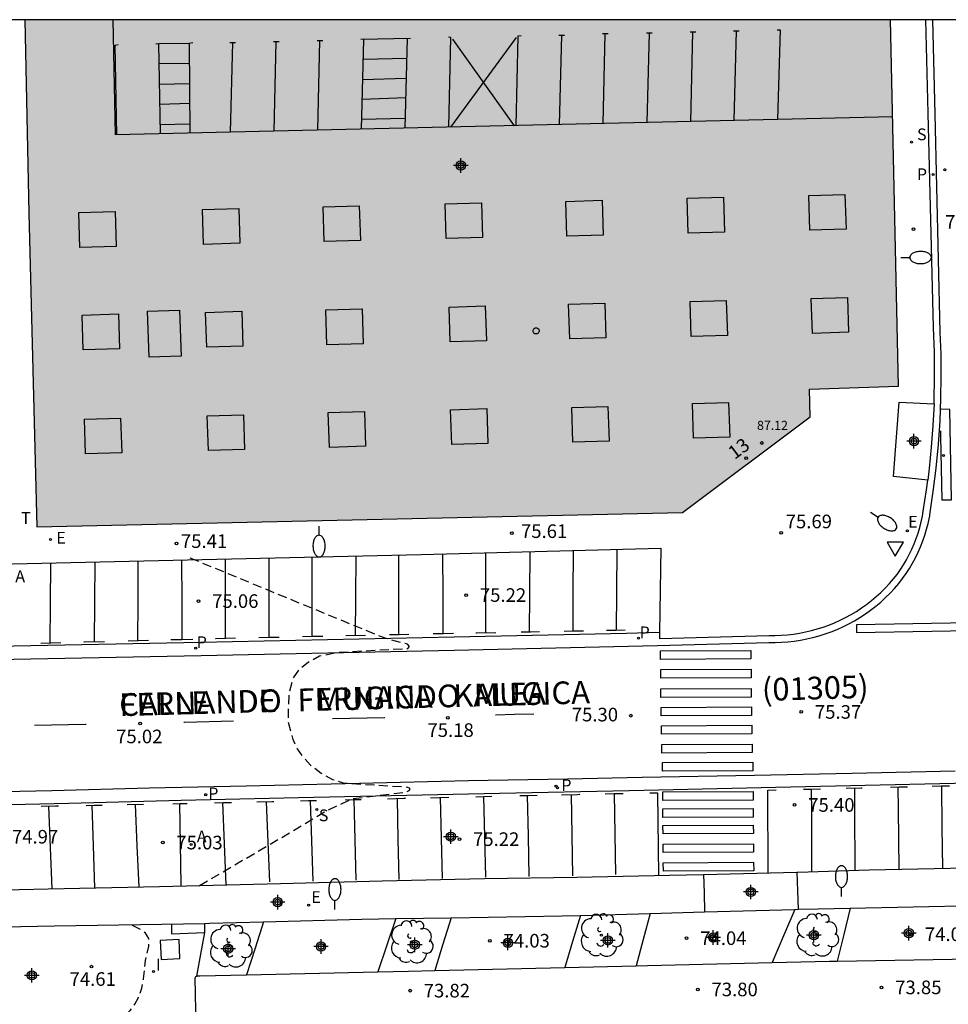
# Model space of a CAD drawing. Units: metres. Extents: x 579944 to 580295, y 4792290 to 4792541.
# Drawn here: x 580121 to 580172, y 4792486 to 4792540 of the extents above; entities that cross this region are included whole.
import ezdxf
from ezdxf.enums import TextEntityAlignment as Align

# ---------------------------------------------------------------- set-up
doc = ezdxf.new("R2010")
doc.units = ezdxf.units.M
doc.header["$MEASUREMENT"] = 0
doc.linetypes.add('TRAZOS_NORMALES', pattern=[0.75, 0.5, -0.25])
for name, color, linetype in [('010106', 9, 'Continuous'), ('020194', 31, 'TRAZOS_NORMALES'), ('020204', 9, 'Continuous'), ('020308', 9, 'Continuous'), ('060108', 9, 'Continuous'), ('060113', 4, 'Continuous'), ('060130', 9, 'Continuous'), ('070108', 9, 'Continuous'), ('080106', 1, 'Continuous'), ('080110', 9, 'Continuous'), ('080201', 9, 'Continuous'), ('080202', 9, 'Continuous'), ('080302', 9, 'Continuous'), ('080303', 9, 'Continuous'), ('080306', 9, 'Continuous'), ('080308', 9, 'Continuous'), ('080312', 8, 'Continuous'), ('090102', 9, 'Continuous'), ('090111', 4, 'Continuous'), ('100105', 3, 'Continuous'), ('100202', 3, 'Continuous'), ('200205', 4, 'Continuous'), ('200305', 4, 'Continuous'), ('210203', 4, 'Continuous'), ('210204', 9, 'Continuous'), ('210205', 4, 'Continuous'), ('210304', 9, 'Continuous'), ('210305', 4, 'Continuous'), ('220101', 1, 'Continuous'), ('220205', 1, 'Continuous'), ('220207', 9, 'Continuous'), ('220305', 1, 'Continuous'), ('220307', 9, 'Continuous'), ('240305', 1, 'Continuous'), ('250202', 9, 'Continuous'), ('260101', 9, 'Continuous'), ('260205', 9, 'Continuous'), ('270204', 9, 'Continuous'), ('270304', 9, 'Continuous'), ('990502', 254, 'Continuous'), ('C_Edificios', 5, 'Continuous'), ('Centroides', 1, 'Continuous')]:
    doc.layers.add(name, color=color, linetype=linetype)
doc.layers.add('080111', color=7, linetype='Continuous', lineweight=30)
doc.styles.add('ARIAL', font='arial.ttf', dxfattribs={"height": 1})
doc.styles.add('ARIALI', font='ariali.ttf', dxfattribs={"height": 1})
doc.styles.add('ROMANS', font='romans__.ttf', dxfattribs={"height": 1})
doc.styles.get("Standard").update_dxf_attribs({"font": 'arial.ttf'})

# ---------------------------------------------------------------- blocks, each defined once
blk = doc.blocks.new('PLUVI2')
blk.add_circle((0, 0), 0.055)
blk = doc.blocks.new('REIND')
blk.add_circle((0, 0), 0.055)
blk = doc.blocks.new('SETRA')
at = {"linetype": 'Continuous'}
blk.add_lwpolyline([(0.451, 0.26), (-0.45, 0.26), (-0.001, -0.52)], close=True, dxfattribs=at)
blk = doc.blocks.new('ABAS')
blk.add_circle((0, 0), 0.055)
blk = doc.blocks.new('PLUVI3')
blk.add_circle((0, 0), 0.055)
blk = doc.blocks.new('PUNTO')
blk.add_circle((0, 0), 0.075)
blk = doc.blocks.new('REGELE')
blk.add_circle((0, 0), 0.055)
blk = doc.blocks.new('REGALU')
blk.add_circle((0, 0), 0.055)
blk = doc.blocks.new('SANEA')
blk.add_circle((0, 0), 0.055)
blk = doc.blocks.new('COTAPU')
blk.add_circle((0, 0), 0.075)
blk = doc.blocks.new('FAREDI')
blk.add_line((0, 0), (0.5, 0))
blk.add_lwpolyline([(0.5, 0, 0.159986), (0.538, -0.117, 0.106322), (0.675, -0.238, 0.071006), (0.858, -0.309, 0.057309), (1.099, -0.337, 0.057309), (1.339, -0.309, 0.071006), (1.522, -0.238, 0.106322), (1.659, -0.117, 0.159986), (1.697, 0, 0.159986), (1.659, 0.117, 0.106322), (1.522, 0.238, 0.071006), (1.339, 0.309, 0.057309), (1.099, 0.337, 0.057309), (0.858, 0.309, 0.071006), (0.675, 0.238, 0.106322), (0.538, 0.117, 0.159986)], format="xyb", close=True)
blk = doc.blocks.new('ARBOL')
blk.add_circle((0, 0), 0.0587)
for centre, radius, start, end in [((-0.28, 0.855), 0.3, 359.2878, 173.6078), ((0.097, 0.97), 0.21, 23.1565, 160.4665), ((0.438, 0.881), 0.24, 301.578, 139.328), ((-0.564, 0.381), 0.532, 92.28, 254.58), ((0.656, 0.288), 0.443, 319.8556, 114.7656), ((-0.091, 0.321), 0.12, 119.14, 310.56), ((0.819, -0.249), 0.383, 235.5275, 62.0275), ((-0.556, -0.339), 0.555, 142.64, 266.54), ((-0.039, -0.384), 0.21, 189.64, 323.88), ((-0.301, -0.676), 0.45, 213.78, 295.32), ((0.299, -0.624), 0.532, 224.67, 0.24)]:
    blk.add_arc(centre, radius, start, end)
blk = doc.blocks.new('BloquePortal')
blk.add_circle((0, 0), 0.075)
at = {"flags": 5}
blk.add_attdef('INDICE', text='', height=0.75, dxfattribs=at).set_placement((0, 0), align=Align.MIDDLE_CENTER)
blk = doc.blocks.new('Centroide')
for points in [[(0.402, 0), (-0.402, 0)], [(0, -0.402), (0, 0.402)]]:
    blk.add_lwpolyline(points)
for radius in [0.256, 0.159]:
    blk.add_circle((0, 0), radius)

msp = doc.modelspace()

# ---------------------------------------------------------------- hatches: boundary and pattern name
at = {"layer": '990502'}
msp.add_hatch(color=256, dxfattribs=at).paths.add_polyline_path([(580168.835, 4792540.319), (580121.079, 4792540.32), (580121.294, 4792529.659), (580121.733, 4792512.349), (580157.369, 4792513.141), (580164.419, 4792518.413), (580164.374, 4792519.943), (580169.283, 4792520.1)], flags=0)
msp.add_hatch(color=256, dxfattribs=at).paths.add_polyline_path([(580168.835, 4792540.319), (580121.079, 4792540.32), (580121.294, 4792529.659), (580121.733, 4792512.349), (580157.369, 4792513.141), (580164.419, 4792518.413), (580164.374, 4792519.943), (580169.283, 4792520.1)], flags=0)

# ---------------------------------------------------------------- linework, layer by layer
at = {"layer": '010106'}
msp.add_lwpolyline([(579944.182, 4792290.331), (580294.172, 4792290.323), (580294.177, 4792540.316), (579944.187, 4792540.324)], close=True, dxfattribs=at)
at = {"layer": '020194', "flags": 128}
for points, elevation in [([(580130.719, 4792492.564), (580134.498, 4792494.77), (580137.652, 4792496.658), (580139.175, 4792497.357), (580142.134, 4792497.721), (580142.279, 4792497.796), (580142.342, 4792497.883), (580142.308, 4792497.94), (580142.209, 4792497.975), (580138.717, 4792498.196), (580138.062, 4792498.399), (580137.42, 4792498.749), (580136.84, 4792499.205), (580136.448, 4792499.63), (580136.115, 4792500.093), (580135.884, 4792500.624), (580135.631, 4792501.547), (580135.629, 4792502.364), (580135.672, 4792503.204), (580135.89, 4792504.006), (580136.223, 4792504.49), (580136.709, 4792504.882), (580137.342, 4792505.223), (580138.329, 4792505.425), (580142.215, 4792505.643), (580142.293, 4792505.752), (580142.184, 4792505.877), (580140.96, 4792506.197), (580130.016, 4792510.695)], 75.14), ([(580122.974, 4792484.711), (580123.203, 4792484.851), (580125.665, 4792485.102), (580126.108, 4792485.191), (580126.555, 4792485.326), (580126.883, 4792485.667), (580127.14, 4792486.009), (580127.341, 4792486.379), (580127.529, 4792486.897), (580127.631, 4792487.414), (580127.735, 4792488.422), (580127.915, 4792489.22), (580127.924, 4792489.632), (580127.73, 4792489.928), (580127.419, 4792490.154), (580126.918, 4792490.408)], 74.14)]:
    msp.add_lwpolyline(points, dxfattribs=dict(at, elevation=elevation))
at = {"layer": '060108', "flags": 128}
for points in [[(580171.244, 4792519.139), (580171.251, 4792519.282), (580171.276, 4792520.634), (580171.262, 4792521.987), (580171.208, 4792523.339), (580170.929, 4792535.167), (580170.8, 4792540.319)], [(580171.244, 4792519.139), (580171.186, 4792517.931), (580171.096, 4792516.746), (580170.976, 4792515.563), (580170.894, 4792514.915)], [(580156.098, 4792506.514), (580156.093, 4792506.19), (580162.144, 4792506.359), (580162.481, 4792506.358), (580162.818, 4792506.37), (580163.154, 4792506.395), (580163.488, 4792506.433), (580163.821, 4792506.483), (580164.152, 4792506.547), (580164.48, 4792506.624), (580164.805, 4792506.713), (580165.126, 4792506.814), (580165.443, 4792506.929), (580165.756, 4792507.055), (580166.063, 4792507.193), (580166.368, 4792507.345), (580166.667, 4792507.509), (580166.96, 4792507.684), (580167.245, 4792507.871), (580167.522, 4792508.069), (580167.792, 4792508.278), (580168.054, 4792508.497), (580168.306, 4792508.726), (580168.549, 4792508.965), (580168.783, 4792509.213), (580169.007, 4792509.47), (580169.203, 4792509.725), (580169.388, 4792509.988), (580169.563, 4792510.257), (580169.727, 4792510.534), (580169.879, 4792510.817), (580170.02, 4792511.107), (580170.149, 4792511.401), (580170.266, 4792511.701), (580170.37, 4792512.005), (580170.462, 4792512.313), (580170.542, 4792512.624), (580170.609, 4792512.939), (580170.645, 4792513.21), (580170.826, 4792514.384), (580170.894, 4792514.915)], [(580078.145, 4792506.416), (580078.057, 4792509.399), (580094.884, 4792509.723), (580105.508, 4792509.947), (580116.355, 4792510.212), (580142.952, 4792510.83), (580156.17, 4792511.172), (580156.098, 4792506.514)], [(580163.68, 4792493.298), (580163.73, 4792493.3), (580167.672, 4792493.43), (580176.615, 4792493.604), (580176.491, 4792498.304)], [(580158.532, 4792493.175), (580163.68, 4792493.298)], [(580111.497, 4792492.163), (580114.043, 4792492.233), (580117.543, 4792492.276), (580122.358, 4792492.369), (580128.512, 4792492.514), (580135.177, 4792492.665), (580140.788, 4792492.824), (580146.438, 4792492.955), (580151.538, 4792493.024), (580156.64, 4792493.13), (580158.532, 4792493.175)], [(580162.305, 4792488.309), (580165.47, 4792488.385), (580165.906, 4792488.392)], [(580165.906, 4792488.392), (580173.305, 4792488.516)], [(580133.306, 4792487.64), (580140.548, 4792487.797)], [(580140.548, 4792487.797), (580142.24, 4792487.833), (580143.691, 4792487.867)], [(580143.691, 4792487.867), (580150.87, 4792488.036)], [(580150.87, 4792488.036), (580154.801, 4792488.129)], [(580154.801, 4792488.129), (580155.443, 4792488.144), (580162.305, 4792488.309)], [(580130.527, 4792484.775), (580130.469, 4792487.469), (580130.511, 4792487.545), (580130.562, 4792487.566)], [(580130.562, 4792487.566), (580130.573, 4792487.57), (580130.662, 4792487.574), (580130.722, 4792487.584), (580133.306, 4792487.64)]]:
    msp.add_lwpolyline(points, dxfattribs=at)
at = {"layer": '060113', "flags": 128}
for points in [[(580118.58, 4792505.017), (580130.796, 4792505.251), (580144.765, 4792505.544), (580155.985, 4792505.805), (580162.129, 4792505.966), (580162.474, 4792505.965), (580162.826, 4792505.977), (580163.177, 4792506.003), (580163.528, 4792506.043), (580163.876, 4792506.096), (580164.222, 4792506.162), (580164.565, 4792506.242), (580164.905, 4792506.336), (580165.241, 4792506.442), (580165.572, 4792506.561), (580165.899, 4792506.693), (580166.22, 4792506.838), (580166.539, 4792506.997), (580166.852, 4792507.168), (580167.158, 4792507.352), (580167.456, 4792507.547), (580167.746, 4792507.754), (580168.028, 4792507.972), (580168.301, 4792508.201), (580168.566, 4792508.441), (580168.82, 4792508.69), (580169.064, 4792508.95), (580169.301, 4792509.222), (580169.51, 4792509.493), (580169.704, 4792509.769), (580169.888, 4792510.052), (580170.06, 4792510.343), (580170.22, 4792510.64), (580170.367, 4792510.944), (580170.503, 4792511.253), (580170.625, 4792511.568), (580170.735, 4792511.887), (580170.832, 4792512.211), (580170.916, 4792512.538), (580171.005, 4792512.957), (580171.009, 4792513.005), (580171.204, 4792514.296), (580171.364, 4792515.592), (580171.488, 4792516.893), (580171.577, 4792518.196), (580171.628, 4792519.419), (580171.647, 4792520.642), (580171.635, 4792521.866), (580171.591, 4792523.09), (580171.304, 4792535.11), (580171.179, 4792540.319)], [(580156.098, 4792506.514), (580154.282, 4792506.464), (580154.27, 4792506.464), (580144.762, 4792506.253), (580130.793, 4792505.96), (580118.577, 4792505.726), (580108.715, 4792505.513), (580098.758, 4792505.291), (580086.458, 4792505.028), (580078.193, 4792504.775)], [(580117.247, 4792497.701), (580122.563, 4792497.809), (580127.957, 4792497.949), (580133.285, 4792498.065), (580139.536, 4792498.205), (580145.557, 4792498.355), (580151.02, 4792498.453), (580155.144, 4792498.529), (580161.33, 4792498.649), (580166.723, 4792498.758), (580172.417, 4792498.893)], [(580114.614, 4792496.9), (580114.65, 4792496.9), (580123.504, 4792497.113), (580129.706, 4792497.261), (580136.173, 4792497.409), (580147.274, 4792497.658), (580154.427, 4792497.802), (580162.52, 4792497.98), (580176.491, 4792498.304)]]:
    msp.add_lwpolyline(points, dxfattribs=at)
at = {"layer": '060130', "flags": 128}
for points in [[(580170.894, 4792514.915), (580169.001, 4792515.125), (580169.318, 4792519.217), (580171.244, 4792519.139)], [(580163.68, 4792493.298), (580163.716, 4792492.275), (580163.752, 4792491.251)], [(580158.532, 4792493.175), (580158.555, 4792492.156), (580158.579, 4792491.104)]]:
    msp.add_lwpolyline(points, dxfattribs=at)
at = {"layer": '070108', "flags": 128}
for points in [[(580155.576, 4792491.019), (580158.579, 4792491.104)], [(580158.579, 4792491.104), (580163.573, 4792491.246)], [(580163.573, 4792491.246), (580163.752, 4792491.251)], [(580163.752, 4792491.251), (580164.851, 4792491.283), (580166.618, 4792491.318)], [(580166.618, 4792491.318), (580173.578, 4792491.456)], [(580131.006, 4792490.474), (580131.269, 4792490.478), (580134.246, 4792490.558)], [(580134.246, 4792490.558), (580139.669, 4792490.704), (580141.538, 4792490.734)], [(580141.538, 4792490.734), (580144.593, 4792490.783)], [(580144.593, 4792490.783), (580150.717, 4792490.881), (580151.734, 4792490.91)], [(580151.734, 4792490.91), (580155.576, 4792491.019)], [(580111.536, 4792490.087), (580115.246, 4792490.185), (580122.717, 4792490.341), (580131.006, 4792490.474)]]:
    msp.add_lwpolyline(points, dxfattribs=at)
at = {"layer": '080106', "flags": 128}
for points in [[(580146.271, 4792530.23), (580146.331, 4792528.31), (580144.331, 4792528.25), (580144.271, 4792530.17), (580146.271, 4792530.23)], [(580152.931, 4792530.36), (580152.991, 4792528.44), (580150.991, 4792528.38), (580150.931, 4792530.3), (580152.931, 4792530.36)], [(580159.621, 4792530.53), (580159.681, 4792528.61), (580157.681, 4792528.55), (580157.621, 4792530.47), (580159.621, 4792530.53)], [(580166.33, 4792530.689), (580166.39, 4792528.769), (580164.391, 4792528.71), (580164.331, 4792530.629), (580166.33, 4792530.689)], [(580126.052, 4792529.74), (580126.112, 4792527.82), (580124.112, 4792527.76), (580124.052, 4792529.68), (580126.052, 4792529.74)], [(580132.881, 4792529.91), (580132.941, 4792527.99), (580130.941, 4792527.93), (580130.881, 4792529.85), (580132.881, 4792529.91)], [(580139.531, 4792530.06), (580139.591, 4792528.14), (580137.591, 4792528.08), (580137.531, 4792530), (580139.531, 4792530.06)], [(580159.781, 4792524.83), (580159.841, 4792522.91), (580157.841, 4792522.85), (580157.781, 4792524.77), (580159.781, 4792524.83)], [(580166.47, 4792525), (580166.53, 4792523.08), (580164.53, 4792523.02), (580164.47, 4792524.94), (580166.47, 4792525)], [(580133.051, 4792524.24), (580133.111, 4792522.32), (580131.111, 4792522.26), (580131.051, 4792524.18), (580133.051, 4792524.24)], [(580139.681, 4792524.37), (580139.741, 4792522.45), (580137.741, 4792522.39), (580137.681, 4792524.31), (580139.681, 4792524.37)], [(580146.481, 4792524.53), (580146.541, 4792522.61), (580144.541, 4792522.55), (580144.481, 4792524.47), (580146.481, 4792524.53)], [(580153.081, 4792524.69), (580153.141, 4792522.77), (580151.141, 4792522.71), (580151.081, 4792524.63), (580153.081, 4792524.69)], [(580126.241, 4792524.09), (580126.301, 4792522.171), (580124.302, 4792522.111), (580124.242, 4792524.031), (580126.241, 4792524.09)], [(580146.571, 4792518.87), (580146.631, 4792516.95), (580144.631, 4792516.89), (580144.571, 4792518.81), (580146.571, 4792518.87)], [(580153.251, 4792518.99), (580153.311, 4792517.07), (580151.311, 4792517.01), (580151.251, 4792518.93), (580153.251, 4792518.99)], [(580159.91, 4792519.21), (580159.97, 4792517.29), (580157.97, 4792517.23), (580157.91, 4792519.15), (580159.91, 4792519.21)], [(580126.361, 4792518.351), (580126.421, 4792516.431), (580124.421, 4792516.371), (580124.361, 4792518.291), (580126.361, 4792518.351)], [(580133.141, 4792518.53), (580133.201, 4792516.611), (580131.201, 4792516.551), (580131.141, 4792518.471), (580133.141, 4792518.53)], [(580139.821, 4792518.71), (580139.881, 4792516.79), (580137.881, 4792516.73), (580137.821, 4792518.65), (580139.821, 4792518.71)]]:
    msp.add_lwpolyline(points, dxfattribs=at)
at = {"layer": '080110', "flags": 128}
for points in [[(580126.075, 4792533.969), (580125.955, 4792540.32)], [(580168.969, 4792534.957), (580126.075, 4792533.969)], [(580129.611, 4792524.3), (580129.701, 4792521.76), (580127.931, 4792521.701), (580127.841, 4792524.24), (580129.611, 4792524.3)]]:
    msp.add_lwpolyline(points, dxfattribs=at)
at = {"layer": '080111'}
msp.add_lwpolyline([(580121.079, 4792540.32), (580121.294, 4792529.659), (580121.733, 4792512.349), (580157.369, 4792513.141), (580164.419, 4792518.413), (580164.374, 4792519.943), (580169.283, 4792520.1), (580168.835, 4792540.319)], dxfattribs=at)
at = {"layer": '090102', "flags": 128}
msp.add_lwpolyline([(580128.549, 4792489.529), (580128.598, 4792488.478), (580129.635, 4792488.527), (580129.586, 4792489.578), (580128.549, 4792489.529)], dxfattribs=at)
at = {"layer": '090111', "flags": 128}
msp.add_lwpolyline([(580149.291, 4792523.32), (580149.321, 4792523.32), (580149.351, 4792523.31), (580149.381, 4792523.29), (580149.411, 4792523.27), (580149.431, 4792523.25), (580149.441, 4792523.22), (580149.451, 4792523.18), (580149.451, 4792523.15), (580149.451, 4792523.12), (580149.441, 4792523.09), (580149.421, 4792523.06), (580149.401, 4792523.03), (580149.371, 4792523.01), (580149.341, 4792523), (580149.311, 4792522.99), (580149.271, 4792522.99), (580149.241, 4792522.99), (580149.211, 4792523), (580149.181, 4792523.02), (580149.161, 4792523.05), (580149.141, 4792523.07), (580149.131, 4792523.1), (580149.121, 4792523.14), (580149.121, 4792523.17), (580149.121, 4792523.2), (580149.141, 4792523.23), (580149.161, 4792523.26), (580149.181, 4792523.29), (580149.211, 4792523.3), (580149.241, 4792523.32), (580149.271, 4792523.32), (580149.291, 4792523.32)], dxfattribs=at)
at = {"layer": '100105', "flags": 128}
for points in [[(580163.573, 4792491.246), (580162.939, 4792489.778), (580162.305, 4792488.309)], [(580166.618, 4792491.318), (580166.262, 4792489.855), (580165.906, 4792488.392)], [(580134.246, 4792490.558), (580133.777, 4792489.099), (580133.306, 4792487.64)], [(580141.538, 4792490.734), (580141.043, 4792489.265), (580140.548, 4792487.797)], [(580144.593, 4792490.783), (580144.142, 4792489.325), (580143.691, 4792487.867)], [(580151.734, 4792490.91), (580151.302, 4792489.473), (580150.87, 4792488.036)], [(580155.576, 4792491.019), (580155.188, 4792489.574), (580154.801, 4792488.129)], [(580130.562, 4792487.566), (580130.793, 4792488.779), (580131.006, 4792489.965), (580131.006, 4792490.474)]]:
    msp.add_lwpolyline(points, dxfattribs=at)
at = {"layer": '220101', "flags": 128}
msp.add_lwpolyline([(580129.166, 4792490.444), (580129.173, 4792489.896), (580131.006, 4792489.965)], dxfattribs=at)
at = {"layer": '260101', "flags": 128}
for points in [[(580148.285, 4792539.42), (580148.171, 4792534.478)], [(580148.457, 4792539.425), (580148.285, 4792539.42)], [(580150.542, 4792539.476), (580150.854, 4792539.475)], [(580150.581, 4792534.524), (580150.704, 4792539.476)], [(580152.945, 4792539.569), (580153.257, 4792539.568)], [(580152.984, 4792534.589), (580153.107, 4792539.568)], [(580155.382, 4792539.603), (580155.694, 4792539.602)], [(580155.421, 4792534.645), (580155.544, 4792539.602)], [(580157.782, 4792539.651), (580158.094, 4792539.65)], [(580157.821, 4792534.698), (580157.944, 4792539.65)], [(580160.18, 4792539.708), (580160.492, 4792539.707)], [(580160.219, 4792534.756), (580160.342, 4792539.708)], [(580162.583, 4792539.769), (580162.751, 4792539.757)], [(580162.751, 4792539.757), (580162.616, 4792534.811)], [(580126.062, 4792538.921), (580126.232, 4792538.96)], [(580126.157, 4792533.971), (580126.062, 4792538.921)], [(580128.463, 4792538.985), (580128.302, 4792538.971)], [(580130.151, 4792539.005), (580128.463, 4792538.985)], [(580128.552, 4792534.026), (580128.463, 4792538.985)], [(580130.346, 4792539.047), (580130.151, 4792539.005)], [(580130.151, 4792539.005), (580130.184, 4792534.064)], [(580132.388, 4792539.064), (580132.7, 4792539.063)], [(580132.427, 4792534.112), (580132.55, 4792539.064)], [(580134.79, 4792539.119), (580135.102, 4792539.118)], [(580134.829, 4792534.167), (580134.952, 4792539.119)], [(580137.2, 4792539.176), (580137.512, 4792539.175)], [(580137.239, 4792534.224), (580137.362, 4792539.176)], [(580142.348, 4792539.289), (580139.608, 4792539.233)], [(580139.763, 4792539.236), (580139.641, 4792534.282)], [(580142.054, 4792534.337), (580142.182, 4792539.285)], [(580144.59, 4792539.348), (580144.455, 4792539.351)], [(580144.47, 4792534.393), (580144.59, 4792539.348)], [(580148.188, 4792539.34), (580144.558, 4792534.395)], [(580148.09, 4792534.476), (580144.684, 4792539.251)], [(580130.158, 4792537.916), (580128.482, 4792537.888)], [(580142.154, 4792538.191), (580139.736, 4792538.137)], [(580128.503, 4792536.766), (580130.166, 4792536.805)], [(580139.709, 4792537.019), (580142.125, 4792537.09)], [(580130.173, 4792535.695), (580128.523, 4792535.643)], [(580142.097, 4792536.006), (580139.682, 4792535.916)], [(580128.543, 4792534.541), (580130.181, 4792534.58)], [(580139.655, 4792534.828), (580142.069, 4792534.892)], [(580171.601, 4792517.334), (580171.682, 4792513.844), (580172.207, 4792513.84), (580172.111, 4792518.816), (580171.638, 4792518.846), (580171.566, 4792518.851)], [(580171.594, 4792517.639), (580171.598, 4792517.487), (580171.601, 4792517.335)], [(580134.535, 4792510.635), (580134.536, 4792508.334), (580134.537, 4792506.238)], [(580136.934, 4792506.293), (580136.931, 4792508.485), (580136.929, 4792510.69)], [(580139.345, 4792510.747), (580139.327, 4792508.463), (580139.31, 4792506.345)], [(580141.709, 4792506.396), (580141.711, 4792508.539), (580141.712, 4792510.802)], [(580144.129, 4792510.861), (580144.135, 4792508.555), (580144.14, 4792506.447)], [(580146.511, 4792506.496), (580146.515, 4792508.656), (580146.518, 4792510.923)], [(580148.95, 4792510.986), (580148.931, 4792508.612), (580148.913, 4792506.539)], [(580151.324, 4792506.585), (580151.336, 4792508.676), (580151.35, 4792511.048)], [(580153.738, 4792511.109), (580153.72, 4792508.738), (580153.704, 4792506.63)], [(580122.481, 4792505.932), (580122.491, 4792508.107), (580122.501, 4792510.355)], [(580124.941, 4792510.412), (580124.919, 4792508.181), (580124.898, 4792505.995)], [(580127.318, 4792506.059), (580127.323, 4792508.231), (580127.328, 4792510.467)], [(580129.725, 4792510.523), (580129.729, 4792508.205), (580129.732, 4792506.123)], [(580132.139, 4792506.184), (580132.141, 4792508.36), (580132.143, 4792510.579)], [(580186.674, 4792507.289), (580166.958, 4792506.937), (580166.966, 4792506.515), (580186.682, 4792506.867), (580186.674, 4792507.289)], [(580137.511, 4792506.306), (580136.957, 4792506.293), (580136.404, 4792506.281)], [(580139.874, 4792506.357), (580138.803, 4792506.335), (580138.784, 4792506.335)], [(580142.262, 4792506.407), (580141.731, 4792506.396), (580141.2, 4792506.385)], [(580144.725, 4792506.459), (580144.17, 4792506.447), (580143.615, 4792506.436)], [(580147.071, 4792506.506), (580146.003, 4792506.486), (580145.965, 4792506.485)], [(580149.478, 4792506.55), (580148.97, 4792506.54), (580148.462, 4792506.531)], [(580151.898, 4792506.596), (580151.369, 4792506.586), (580150.84, 4792506.576)], [(580154.209, 4792506.64), (580153.694, 4792506.63), (580153.178, 4792506.62)], [(580123.065, 4792505.947), (580122.515, 4792505.933), (580121.965, 4792505.918)], [(580125.471, 4792506.01), (580124.374, 4792505.981), (580124.329, 4792505.98)], [(580127.893, 4792506.074), (580127.333, 4792506.059), (580126.772, 4792506.044)], [(580130.339, 4792506.139), (580129.738, 4792506.123), (580129.137, 4792506.107)], [(580132.699, 4792506.197), (580131.611, 4792506.172), (580131.602, 4792506.172)], [(580135.1, 4792506.251), (580134.541, 4792506.239), (580133.983, 4792506.226)], [(580156.155, 4792505.507), (580161.139, 4792505.529), (580161.141, 4792505.059), (580156.157, 4792505.037), (580156.155, 4792505.507)], [(580156.163, 4792504.472), (580161.147, 4792504.494), (580161.149, 4792504.024), (580156.165, 4792504.002), (580156.163, 4792504.472)], [(580156.162, 4792503.402), (580161.146, 4792503.424), (580161.148, 4792502.954), (580156.164, 4792502.932), (580156.162, 4792503.402)], [(580147.041, 4792501.984), (580148.1, 4792502.009), (580149.158, 4792502.035)], [(580156.182, 4792502.39), (580161.166, 4792502.412), (580161.168, 4792501.942), (580156.184, 4792501.92), (580156.182, 4792502.39)], [(580121.611, 4792501.402), (580124.416, 4792501.469), (580124.46, 4792501.47)], [(580129.843, 4792501.573), (580129.891, 4792501.574), (580132.594, 4792501.638)], [(580138.057, 4792501.767), (580140.925, 4792501.835), (580140.943, 4792501.835)], [(580156.203, 4792501.378), (580161.187, 4792501.4), (580161.189, 4792500.93), (580156.205, 4792500.908), (580156.203, 4792501.378)], [(580156.218, 4792500.34), (580161.202, 4792500.361), (580161.204, 4792499.891), (580156.22, 4792499.87), (580156.218, 4792500.34)], [(580156.259, 4792499.338), (580161.243, 4792499.359), (580161.245, 4792498.889), (580156.261, 4792498.868), (580156.259, 4792499.338)], [(580150.69, 4792497.571), (580151.57, 4792497.591), (580151.697, 4792497.593)], [(580151.213, 4792497.583), (580151.252, 4792495.335), (580151.291, 4792493.086)], [(580153.089, 4792497.62), (580153.594, 4792497.629), (580154.099, 4792497.639)], [(580153.598, 4792497.63), (580153.637, 4792495.395), (580153.676, 4792493.161)], [(580155.555, 4792497.668), (580155.994, 4792497.676), (580156.033, 4792493.117)], [(580156.287, 4792497.726), (580161.271, 4792497.747), (580161.273, 4792497.277), (580156.289, 4792497.256), (580156.287, 4792497.726)], [(580162.089, 4792493.261), (580162.082, 4792497.824), (580162.538, 4792497.835)], [(580164.037, 4792497.87), (580164.508, 4792497.881), (580164.98, 4792497.892)], [(580164.471, 4792497.88), (580164.478, 4792496.555), (580164.484, 4792493.325)], [(580166.395, 4792497.925), (580167.229, 4792497.945), (580167.271, 4792497.946)], [(580166.848, 4792497.936), (580166.857, 4792496.749), (580166.883, 4792493.404)], [(580168.849, 4792497.985), (580169.313, 4792497.996), (580169.777, 4792498.008)], [(580169.251, 4792497.995), (580169.264, 4792496.787), (580169.294, 4792493.462)], [(580171.15, 4792498.042), (580171.622, 4792498.054), (580172.093, 4792498.065)], [(580171.648, 4792498.054), (580171.679, 4792495.782), (580171.71, 4792493.509)], [(580126.719, 4792497.023), (580127.617, 4792497.04), (580127.623, 4792497.04)], [(580127.161, 4792497.031), (580127.262, 4792494.759), (580127.363, 4792492.487)], [(580129.241, 4792497.076), (580129.639, 4792497.085), (580130.036, 4792497.094)], [(580129.61, 4792497.084), (580129.682, 4792492.617), (580129.685, 4792492.561)], [(580131.543, 4792497.127), (580132.015, 4792497.137), (580132.487, 4792497.148)], [(580131.986, 4792497.137), (580132.077, 4792494.867), (580132.168, 4792492.597)], [(580133.875, 4792497.178), (580134.736, 4792497.197), (580134.823, 4792497.199)], [(580134.384, 4792497.16), (580134.567, 4792492.76)], [(580136.278, 4792497.234), (580136.725, 4792497.245), (580137.173, 4792497.255)], [(580136.822, 4792497.247), (580136.891, 4792495.023), (580136.961, 4792492.799)], [(580138.756, 4792497.293), (580139.192, 4792497.303), (580139.628, 4792497.314)], [(580139.223, 4792497.304), (580139.282, 4792495.076), (580139.34, 4792492.848)], [(580141.088, 4792497.349), (580141.996, 4792497.371), (580142.077, 4792497.373)], [(580141.614, 4792497.362), (580141.66, 4792495.127), (580141.707, 4792492.891)], [(580143.465, 4792497.405), (580143.964, 4792497.417), (580144.463, 4792497.428)], [(580143.999, 4792497.417), (580144.052, 4792495.18), (580144.106, 4792492.943)], [(580145.955, 4792497.462), (580146.398, 4792497.472), (580146.842, 4792497.482)], [(580146.38, 4792497.472), (580146.438, 4792495.246), (580146.495, 4792493.02)], [(580148.384, 4792497.518), (580148.868, 4792497.529), (580149.351, 4792497.54)], [(580148.786, 4792497.527), (580148.84, 4792495.289), (580148.894, 4792493.051)], [(580121.967, 4792496.931), (580122.771, 4792496.948), (580122.931, 4792496.951)], [(580122.381, 4792496.94), (580122.477, 4792494.657), (580122.572, 4792492.374)], [(580124.456, 4792496.98), (580124.901, 4792496.989), (580125.347, 4792496.997)], [(580124.776, 4792496.986), (580124.851, 4792494.743), (580124.927, 4792492.43)], [(580156.285, 4792496.786), (580161.269, 4792496.807), (580161.271, 4792496.338), (580156.287, 4792496.316), (580156.285, 4792496.786)], [(580156.288, 4792495.874), (580161.272, 4792495.896), (580161.274, 4792495.426), (580156.29, 4792495.404), (580156.288, 4792495.874)], [(580156.304, 4792494.845), (580161.288, 4792494.867), (580161.29, 4792494.397), (580156.306, 4792494.375), (580156.304, 4792494.845)], [(580156.307, 4792493.82), (580161.291, 4792493.842), (580161.293, 4792493.372), (580156.309, 4792493.35), (580156.307, 4792493.82)]]:
    msp.add_lwpolyline(points, dxfattribs=at)

# ---------------------------------------------------------------- block references
at = {"layer": '020204', "rotation": 359.9987685839998}
for p in [(580170.11, 4792528.772, 75.751), (580147.941, 4792512.004, 75.605), (580162.809, 4792512.018, 75.691), (580129.437, 4792511.422, 75.41), (580145.434, 4792508.584, 75.225), (580130.66, 4792508.251, 75.059), (580154.511, 4792501.93, 75.303), (580163.921, 4792502.137, 75.37), (580127.439, 4792501.497, 75.021), (580144.411, 4792501.817, 75.18), (580163.553, 4792497.005, 75.401), (580128.685, 4792494.93, 75.033), (580145.056, 4792495.118, 75.223), (580146.74, 4792489.515, 74.03), (580157.593, 4792489.655, 74.042), (580169.991, 4792489.875, 74.08), (580124.755, 4792488.086, 74.612), (580142.335, 4792486.76, 73.816), (580158.215, 4792486.827, 73.802), (580168.352, 4792486.942, 73.849)]:
    msp.add_blockref('COTAPU', p, dxfattribs=at)
at = {"layer": '080201', "rotation": 359.9987685839998}
msp.add_blockref('PUNTO', (580161.745, 4792516.971, 87.119), dxfattribs=at)
at = {"layer": '080202', "rotation": 359.9987685839998}
msp.add_blockref('BloquePortal', (580160.877, 4792516.138), dxfattribs=at)
at = {"layer": '100202', "rotation": 359.9987685839998}
for p in [(580142.41, 4792489.456), (580152.89, 4792489.818), (580164.786, 4792489.829), (580132.425, 4792489.223)]:
    msp.add_blockref('ARBOL', p, dxfattribs=at)
at = {"layer": '200205', "rotation": 359.9987685839998}
msp.add_blockref('ABAS', (580130.259, 4792494.83, 75.222), dxfattribs=at)
at = {"layer": '210203', "rotation": 359.9987685839998}
for p in [(580171.834, 4792532.049, 75.735), (580171.773, 4792516.278, 75.69)]:
    msp.add_blockref('PLUVI2', p, dxfattribs=at)
at = {"layer": '210204', "rotation": 359.9987685839998}
for p in [(580170.001, 4792533.566, 75.747), (580137.187, 4792496.75, 75.223)]:
    msp.add_blockref('SANEA', p, dxfattribs=at)
at = {"layer": '210205', "rotation": 359.9987685839998}
for p in [(580171.202, 4792531.777, 75.741), (580154.941, 4792506.2, 75.208), (580130.503, 4792505.656, 74.956), (580131.054, 4792497.571, 75.076), (580150.386, 4792498.047, 75.186), (580150.464, 4792497.946, 75.274)]:
    msp.add_blockref('PLUVI3', p, dxfattribs=at)
at = {"layer": '220205', "rotation": 359.9987685839998}
msp.add_blockref('REGELE', (580122.494, 4792511.654, 75.35), dxfattribs=at)
at = {"layer": '220207', "rotation": 359.9987685839998}
for p in [(580169.772, 4792512.133, 75.76), (580136.735, 4792491.476, 75.514)]:
    msp.add_blockref('REGALU', p, dxfattribs=at)
at = {"layer": '250202'}
for p, rotation in [((580169.406, 4792527.204), 359.9987685839998), ((580167.738, 4792513.153), 326.9992003347304), ((580137.291, 4792512.387), 271.0673965130288), ((580166.136, 4792491.959), 89.89336857263721), ((580138.182, 4792491.238), 89.89336857263721)]:
    msp.add_blockref('FAREDI', p, dxfattribs=dict(at, rotation=rotation))
at = {"layer": '260205', "rotation": 359.9987685839998}
msp.add_blockref('SETRA', (580169.106, 4792511.25), dxfattribs=at)
at = {"layer": '270204', "rotation": 359.9987685839998}
msp.add_blockref('REIND', (580128.18, 4792487.812, 73.972), dxfattribs=at)
at = {"layer": 'C_Edificios', "rotation": 359.9987685839998}
msp.add_blockref('Centroide', (580145.131, 4792532.28), dxfattribs=at)
at = {"layer": 'Centroides', "rotation": 359.9987685839998}
for p in [(580170.139, 4792517.079), (580144.584, 4792495.254), (580161.134, 4792492.204), (580135.027, 4792491.645), (580159.064, 4792489.695), (580164.613, 4792489.825), (580169.858, 4792489.934), (580132.297, 4792489.075), (580137.418, 4792489.195), (580142.596, 4792489.295), (580147.734, 4792489.395), (580153.25, 4792489.535), (580121.462, 4792487.606)]:
    msp.add_blockref('Centroide', p, dxfattribs=at)

# ---------------------------------------------------------------- texts
at = {"layer": '020308', "style": 'ARIAL'}
for s, p in [('75.75', (580171.856, 4792528.792)), ('75.69', (580163.059, 4792512.268)), ('75.61', (580148.451, 4792511.734)), ('75.41', (580129.687, 4792511.184)), ('75.06', (580131.41, 4792507.876)), ('75.22', (580146.184, 4792508.209)), ('75.37', (580164.671, 4792501.762)), ('75.30', (580151.255, 4792501.615)), ('75.18', (580143.291, 4792500.759)), ('75.02', (580126.112, 4792500.409)), ('75.40', (580164.303, 4792496.63)), ('74.97', (580120.363, 4792494.878)), ('75.22', (580145.806, 4792494.743)), ('75.03', (580129.435, 4792494.555)), ('74.04', (580158.343, 4792489.28)), ('74.08', (580170.74, 4792489.499)), ('74.03', (580147.49, 4792489.14)), ('74.61', (580123.542, 4792487.027)), ('73.85', (580169.101, 4792486.567)), ('73.82', (580143.085, 4792486.385)), ('73.80', (580158.965, 4792486.452))]:
    msp.add_text(s, height=0.75, rotation=359.9988, dxfattribs=at).set_placement(p)
at = {"layer": '080302', "style": 'ARIAL'}
msp.add_text('(01305)', height=1.25, rotation=1.8048, dxfattribs=at).set_placement((580161.766, 4792502.737))
at = {"layer": '080303', "style": 'ARIAL'}
msp.add_text('87.12', height=0.5, rotation=359.9988, dxfattribs=at).set_placement((580161.479, 4792517.696))
at = {"layer": '080306', "style": 'ARIALI'}
msp.add_text('FERNANDO     MUGICA   KALEA', height=1.25, rotation=1.5547, dxfattribs=at).set_placement((580126.302, 4792501.903))
at = {"layer": '080308', "style": 'ARIALI'}
msp.add_text('13', height=0.75, rotation=36.7906, dxfattribs=at).set_placement((580160.239, 4792516.029))
at = {"layer": '080312', "style": 'ARIALI'}
msp.add_text('CALLE    DE   FERNANDO  MUGICA', height=1.25, rotation=1.5547, dxfattribs=at).set_placement((580126.302, 4792501.903))
at = {"layer": '200305', "style": 'ROMANS'}
for p in [(580120.548, 4792509.294), (580130.566, 4792494.942)]:
    msp.add_text('A', height=0.65, rotation=359.9988, dxfattribs=at).set_placement(p)
at = {"layer": '210304', "style": 'ROMANS'}
for p in [(580170.307, 4792533.672), (580137.298, 4792496.106)]:
    msp.add_text('S', height=0.65, rotation=359.9988, dxfattribs=at).set_placement(p)
at = {"layer": '210305', "style": 'ROMANS'}
for p in [(580170.3, 4792531.472), (580154.996, 4792506.2), (580130.558, 4792505.656), (580150.68, 4792497.767), (580131.195, 4792497.317)]:
    msp.add_text('P', height=0.65, rotation=359.9988, dxfattribs=at).set_placement(p)
at = {"layer": '220305', "style": 'ROMANS'}
msp.add_text('E', height=0.65, rotation=359.9988, dxfattribs=at).set_placement((580122.809, 4792511.419))
at = {"layer": '220307', "style": 'ROMANS'}
for p in [(580169.814, 4792512.302), (580136.882, 4792491.599)]:
    msp.add_text('E', height=0.65, rotation=359.9988, dxfattribs=at).set_placement(p)
at = {"layer": '240305', "style": 'ROMANS'}
msp.add_text('T', height=0.65, rotation=359.9988, dxfattribs=at).set_placement((580120.867, 4792512.507))
at = {"layer": '270304', "style": 'ROMANS'}
msp.add_text('I', height=0.65, rotation=359.9988, dxfattribs=at).set_placement((580128.309, 4792487.871))

doc.saveas('drawing.dxf')
